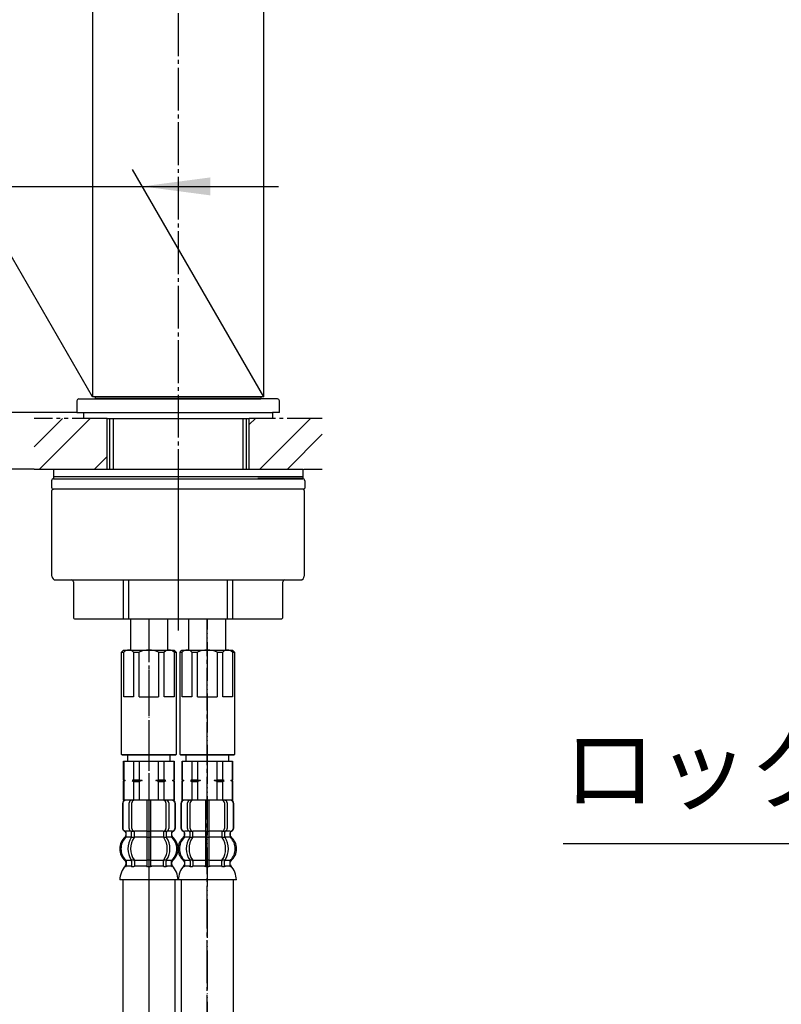
# Model space of a CAD drawing. Units: millimetres. Extents: x 0 to 1050, y 0 to 1485.
# Drawn here: x 395 to 590, y 616 to 869 of the extents above; entities that cross this region are included whole.
import ezdxf

# ---------------------------------------------------------------- set-up
doc = ezdxf.new("R2010")
doc.units = ezdxf.units.MM
for name, pattern in [('CENTER_DASH_DASH', [14, 9, -1, 1, -1, 1, -1]), ('DASH_CENTER', [14, 11, -1, 1, -1]), ('PHANTOM', [13, 10, -1, 0, -1, 0, -1])]:
    doc.linetypes.add(name, pattern=pattern)
doc.layers.add('1', color=7, linetype='Continuous')
doc.styles.add('CONVERTER_11', font='MS Mincho.ttf', dxfattribs={"width": 0.89})
doc.styles.add('CONVERTER_12', font='txt.shx', dxfattribs={"width": 0.9})
doc.dimstyles.new('ME10_DIM_10', dxfattribs={"dimtxt": 17.5, "dimasz": 17.5, "dimexe": 5, "dimexo": 0, "dimgap": 5, "dimtad": 1, "dimdsep": 46, "dimtxsty": 'CONVERTER_11', "dimsah": 1, "dimcen": 0.09, "dimclrd": 2, "dimclre": 2, "dimclrt": 7, "dimadec": 0, "dimazin": 0, "dimtfac": 1, "dimtdec": 4, "dimtix": 1, "dimtmove": 0, "dimatfit": 3, "dimfxl": 1, "dimtolj": 1, "dimtzin": 0, "dimarcsym": 0})
doc.dimstyles.new('ME10_DIM_11', dxfattribs={"dimtxt": 17.5, "dimasz": 17.5, "dimexe": 5, "dimexo": 0, "dimgap": 5, "dimtad": 1, "dimdsep": 46, "dimtxsty": 'CONVERTER_12', "dimsah": 1, "dimcen": 0.09, "dimclrd": 2, "dimclre": 2, "dimclrt": 7, "dimadec": 0, "dimazin": 0, "dimtfac": 1, "dimtdec": 4, "dimtix": 1, "dimtmove": 0, "dimatfit": 3, "dimfxl": 1, "dimtolj": 1, "dimtzin": 0, "dimarcsym": 0})
doc.dimstyles.new('ME10_DIM_18', dxfattribs={"dimtxt": 17.5, "dimasz": 17.5, "dimexe": 5, "dimexo": 0, "dimgap": 5, "dimtad": 1, "dimdsep": 46, "dimtxsty": 'CONVERTER_11', "dimsah": 1, "dimcen": 0.09, "dimclrd": 2, "dimclre": 2, "dimclrt": 7, "dimadec": 0, "dimazin": 0, "dimtfac": 1, "dimtdec": 4, "dimtix": 1, "dimtmove": 0, "dimatfit": 3, "dimfxl": 1, "dimtolj": 1, "dimtzin": 0, "dimarcsym": 0})
doc.dimstyles.new('ME10_DIM_19', dxfattribs={"dimtxt": 17.5, "dimasz": 17.5, "dimexe": 5, "dimexo": 0, "dimgap": 5, "dimtad": 1, "dimdsep": 46, "dimtxsty": 'CONVERTER_12', "dimsah": 1, "dimcen": 0.09, "dimclrd": 2, "dimclre": 2, "dimclrt": 7, "dimadec": 0, "dimazin": 0, "dimtfac": 1, "dimtdec": 4, "dimtix": 1, "dimtmove": 0, "dimatfit": 3, "dimfxl": 1, "dimtolj": 1, "dimtzin": 0, "dimarcsym": 0})
doc.dimstyles.new('ME10_DIM_22', dxfattribs={"dimtxt": 17.5, "dimasz": 17.5, "dimexe": 5, "dimexo": 0, "dimgap": 5, "dimtad": 1, "dimdsep": 46, "dimtxsty": 'CONVERTER_11', "dimsah": 1, "dimcen": 0.09, "dimclrd": 2, "dimclre": 2, "dimclrt": 7, "dimadec": 0, "dimazin": 0, "dimtfac": 1, "dimtdec": 4, "dimtix": 1, "dimtmove": 0, "dimatfit": 3, "dimfxl": 1, "dimtolj": 1, "dimtzin": 0, "dimarcsym": 0})
pattern_1 = [(45, (0, 0), (-21.2132, 2e-15), []), (45, (3.536, -3.536), (-21.2132, 2e-15), [])]

# ---------------------------------------------------------------- blocks, each defined once
blk = doc.blocks.new('38-129', base_point=(8874.41, 3983.96))
at = {"layer": '1', "color": 7, "linetype": 'Continuous'}
for p, q in [((409.3, 770.77), (409.3, 767.77)), ((409.8, 771.27), (414.05, 771.27)), ((414.05, 771.27), (456.55, 771.27)), ((460.8, 771.27), (456.55, 771.27)), ((461.3, 767.77), (461.3, 770.77)), ((409.3, 767.77), (411.05, 767.77)), ((411.05, 767.77), (459.55, 767.77)), ((461.3, 767.77), (459.55, 767.77))]:
    blk.add_line(p, q, dxfattribs=at)
for centre, start, end in [((409.8, 770.77), 90, 180), ((460.8, 770.77), 0, 90)]:
    blk.add_arc(centre, 0.5, start, end, dxfattribs=at)
blk = doc.blocks.new('ボディ', base_point=(712.9, 634.72))
at = {"color": 7, "linetype": 'Continuous'}
for p, q in [((402.9, 725.77), (402.9, 747.76)), ((467.7, 747.76), (467.7, 725.77)), ((712.9, 725.77), (712.9, 747.76)), ((777.7, 747.76), (777.7, 725.77)), ((403.9, 724.77), (435.8, 724.77)), ((407.66, 724.77), (407.9, 724.77)), ((407.9, 724.77), (421.3, 724.77)), ((408.4, 724.27), (408.4, 715.27)), ((421.3, 724.77), (422.6, 724.77)), ((422.6, 724.77), (434.8, 724.77)), ((435.8, 724.77), (448, 724.77)), ((448, 724.77), (449.3, 724.77)), ((449.3, 724.77), (462.71, 724.77)), ((462.21, 715.27), (462.21, 724.27)), ((462.71, 724.77), (462.95, 724.77)), ((462.95, 724.77), (466.7, 724.77)), ((713.9, 724.77), (721.8, 724.77)), ((721.8, 724.77), (744.8, 724.77)), ((722.3, 715.27), (722.3, 724.27)), ((744.8, 714.77), (744.8, 724.77)), ((744.8, 724.77), (745.8, 724.77)), ((745.8, 714.77), (745.8, 724.77)), ((745.8, 724.77), (768.8, 724.77)), ((768.3, 715.27), (768.3, 724.27)), ((768.8, 724.77), (772.95, 724.77)), ((772.95, 724.77), (776.7, 724.77)), ((408.9, 714.77), (421.3, 714.77)), ((421.3, 714.77), (422.6, 714.77)), ((422.6, 714.77), (434.8, 714.77)), ((434.8, 714.77), (448, 714.77)), ((448, 714.77), (449.3, 714.77)), ((449.3, 714.77), (461.71, 714.77)), ((722.8, 714.77), (744.8, 714.77)), ((744.8, 714.77), (745.8, 714.77)), ((745.8, 714.77), (767.8, 714.77))]:
    blk.add_line(p, q, dxfattribs=at)
for centre, radius, start, end in [((403.2, 747.77), 0.3, 90, 180.5125), ((467.4, 747.77), 0.3, 359.4875, 90), ((713.2, 747.77), 0.3, 90, 180.5125), ((777.4, 747.77), 0.3, 359.4875, 90), ((403.9, 725.77), 1, 180, 270), ((407.9, 724.27), 0.5, 0, 90), ((462.71, 724.27), 0.5, 90, 180), ((466.7, 725.77), 1, 270, 0), ((713.9, 725.77), 1, 180, 270), ((721.8, 724.27), 0.5, 0, 90), ((768.8, 724.27), 0.5, 90, 180), ((776.7, 725.77), 1, 270, 0), ((408.9, 715.27), 0.5, 180, 270), ((461.71, 715.27), 0.5, 270, 0), ((722.8, 715.27), 0.5, 180, 270), ((767.8, 715.27), 0.5, 270, 0)]:
    blk.add_arc(centre, radius, start, end, dxfattribs=at)
at = {"layer": '1', "color": 7, "linetype": 'Continuous'}
for p, q in [((467.4, 748.07), (403.2, 748.07)), ((777.4, 748.07), (713.2, 748.07)), ((421.3, 714.77), (421.3, 724.77)), ((422.6, 724.77), (422.6, 714.77)), ((448, 714.77), (448, 724.77)), ((449.3, 724.77), (449.3, 714.77))]:
    blk.add_line(p, q, dxfattribs=at)
blk = doc.blocks.new('カバー', base_point=(712.8, 660.21))
at = {"color": 7, "linetype": 'Continuous'}
for p, q in [((402.8, 750.27), (402.8, 748.57)), ((467.8, 750.27), (467.8, 748.37)), ((712.8, 750.27), (712.8, 748.57)), ((777.8, 750.27), (777.8, 748.37))]:
    blk.add_line(p, q, dxfattribs=at)
for centre, radius, start, end in [((403.3, 750.27), 0.5, 90, 180), ((467.3, 750.27), 0.5, 0, 90), ((713.3, 750.27), 0.5, 90, 180), ((777.3, 750.27), 0.5, 0, 90), ((467.5, 748.37), 0.3, 270, 0.5125), ((777.5, 748.37), 0.3, 270, 0.5125)]:
    blk.add_arc(centre, radius, start, end, dxfattribs=at)
at = {"layer": '1', "color": 7, "linetype": 'Continuous'}
for p, q in [((403.3, 750.77), (467.3, 750.77)), ((713.3, 750.77), (777.3, 750.77)), ((467.5, 748.07), (403.3, 748.07)), ((777.5, 748.07), (713.3, 748.07))]:
    blk.add_line(p, q, dxfattribs=at)
for centre in [(403.3, 748.57), (713.3, 748.57)]:
    blk.add_arc(centre, 0.5, 180, 270, dxfattribs=at)
blk = doc.blocks.new('U7-81-35', base_point=(287.8, 714.77))
at = {"layer": '1'}
for name, p in [('カバー', (712.8, 660.21)), ('ボディ', (712.9, 634.72))]:
    blk.add_blockref(name, p, dxfattribs=at)
blk = doc.blocks.new('92-265', base_point=(713.3, 669.47))
at = {"layer": '1', "color": 2, "linetype": 'DASH_CENTER'}
for p, q in [((435.3, 754.52), (435.3, 749.52)), ((745.3, 754.52), (745.3, 749.52))]:
    blk.add_line(p, q, dxfattribs=at)
at = {"layer": '1', "color": 7, "linetype": 'Continuous'}
for p, q in [((403.3, 753.27), (414.8, 753.27)), ((403.3, 753.27), (403.3, 751.27)), ((467.3, 751.27), (403.3, 751.27)), ((414.8, 753.27), (455.8, 753.27)), ((455.8, 753.27), (467.3, 753.27)), ((467.3, 753.27), (467.3, 751.27)), ((713.3, 753.27), (713.3, 751.27)), ((713.3, 753.27), (724.8, 753.27)), ((777.3, 751.27), (713.3, 751.27)), ((724.8, 753.27), (765.8, 753.27)), ((765.8, 753.27), (777.3, 753.27)), ((777.3, 753.27), (777.3, 751.27))]:
    blk.add_line(p, q, dxfattribs=at)
blk = doc.blocks.new('88-699', base_point=(713.3, 670.47))
at = {"layer": '1', "color": 7, "linetype": 'Continuous'}
for p, q in [((403.3, 751.27), (403.3, 750.77)), ((414.8, 751.27), (403.3, 751.27)), ((455.8, 751.27), (414.8, 751.27)), ((455.8, 751.27), (467.3, 751.27)), ((467.3, 751.27), (467.3, 750.76)), ((724.8, 751.27), (713.3, 751.27)), ((713.3, 751.27), (713.3, 750.77)), ((765.8, 751.27), (724.8, 751.27)), ((765.8, 751.27), (777.3, 751.27)), ((777.3, 751.27), (777.3, 750.76)), ((403.3, 750.77), (414.8, 750.77)), ((414.8, 750.77), (455.8, 750.77)), ((467.3, 750.77), (455.8, 750.77)), ((713.3, 750.77), (724.8, 750.77)), ((724.8, 750.77), (765.8, 750.77)), ((777.3, 750.77), (765.8, 750.77))]:
    blk.add_line(p, q, dxfattribs=at)
at = {"layer": '1', "color": 2, "linetype": 'DASH_CENTER'}
for p, q in [((435.3, 751.52), (435.3, 750.52)), ((745.3, 751.52), (745.3, 750.52))]:
    blk.add_line(p, q, dxfattribs=at)
blk = doc.blocks.new('U7-81S-35', base_point=(5628.67, 495.44))
at = {"layer": '1', "color": 4, "linetype": 'PHANTOM'}
blk.add_line((435.3, 751.07), (435.3, 711.77), dxfattribs=at)
at = {"layer": '1'}
for name, p in [('92-265', (713.3, 669.47)), ('88-699', (713.3, 670.47)), ('U7-81-35', (287.8, 714.77))]:
    blk.add_blockref(name, p, dxfattribs=at)
blk = doc.blocks.new('33-108X-1__1', base_point=(427.8, 472.78))
at = {"layer": '1', "color": 7, "linetype": 'Continuous'}
for p, q in [((421.1, 647.72), (421.1, 593.22)), ((434.5, 593.22), (434.5, 647.72)), ((390.31, 547.19), (405.63, 560.05)), ((398.93, 536.93), (414.25, 549.78)), ((370.06, 503.76), (370.06, 405.77)), ((383.46, 503.76), (383.46, 405.77))]:
    blk.add_line(p, q, dxfattribs=at)
for centre, radius, start, end in [((377.8, 593.22), 43.3, 310, 0), ((377.8, 593.22), 56.7, 310, 0), ((426.76, 503.76), 56.7, 130, 180), ((426.76, 503.76), 43.3, 130, 180)]:
    blk.add_arc(centre, radius, start, end, dxfattribs=at)
blk = doc.blocks.new('33-108X-2-C2K__2', base_point=(393.54, 146.98))
at = {"color": 7, "linetype": 'Continuous'}
for p, q in [((427.3, 668.22), (427.3, 660.22)), ((428.3, 660.22), (428.3, 668.22)), ((421, 667.32), (421, 661.12)), ((421.07, 667.32), (421.07, 661.12)), ((422.72, 660.92), (422.72, 667.52)), ((423.42, 660.92), (423.42, 667.52)), ((432.18, 667.52), (432.18, 660.92)), ((432.89, 667.52), (432.89, 660.92)), ((434.53, 661.12), (434.53, 667.32)), ((434.6, 661.12), (434.6, 667.32)), ((423.97, 660.12), (423.41, 660.12)), ((424.06, 658.87), (424.06, 660.22)), ((427.3, 660.22), (427.3, 658.72)), ((427.8, 660.12), (427.4, 660.12)), ((428.2, 660.12), (427.8, 660.12)), ((428.3, 658.72), (428.3, 660.22)), ((431.54, 660.22), (431.54, 658.87)), ((432.19, 660.12), (431.64, 660.12)), ((421.97, 658.93), (421.97, 659.81)), ((423.36, 658.87), (423.36, 659.86)), ((423.92, 658.62), (423.41, 658.62)), ((427.3, 658.72), (427.3, 652.72)), ((427.8, 658.62), (427.4, 658.62)), ((428.2, 658.62), (427.8, 658.62)), ((428.3, 652.72), (428.3, 658.72)), ((432.19, 658.62), (431.68, 658.62)), ((432.25, 659.86), (432.25, 658.87)), ((433.63, 659.81), (433.63, 658.93)), ((423.36, 652.56), (423.36, 651.37)), ((423.92, 652.82), (423.41, 652.82)), ((424.06, 652.56), (424.06, 651.37)), ((427.3, 652.72), (427.3, 651.37)), ((427.8, 652.82), (427.4, 652.82)), ((428.2, 652.82), (427.8, 652.82)), ((428.3, 651.37), (428.3, 652.72)), ((431.54, 651.37), (431.54, 652.56)), ((432.19, 652.82), (431.68, 652.82)), ((432.25, 651.37), (432.25, 652.56)), ((427.8, 651.12), (427.4, 651.12)), ((428.2, 651.12), (427.8, 651.12))]:
    blk.add_line(p, q, dxfattribs=at)
for centre, radius, start, end in [((421.9, 667.32), 0.9, 90, 180), ((421.97, 667.32), 0.9, 90, 180), ((423.42, 667.52), 0.7, 90, 180), ((424.12, 667.52), 0.7, 90, 180), ((431.48, 667.52), 0.7, 0, 90), ((432.19, 667.52), 0.7, 360, 90), ((433.63, 667.32), 0.9, 0, 90), ((433.7, 667.32), 0.9, 0, 90), ((421.9, 661.12), 0.9, 180, 249.0752), ((421.97, 661.12), 0.9, 180, 249.2267), ((421.4, 659.81), 0.5, 360, 69.0752), ((421.47, 659.81), 0.5, 0, 69.2267), ((423.42, 660.92), 0.7, 180, 242.0929), ((422.86, 659.86), 0.5, 46.1287, 62.0929), ((422.86, 659.86), 0.5, 360, 46.1287), ((423.43, 660.3), 0.183, 239.0083, 264.129), ((424.12, 660.92), 0.7, 180, 264.9476), ((423.94, 660.23), 0.119, 281.27, 316.7733), ((424.12, 660.92), 0.7, 264.9476, 270), ((431.48, 660.92), 0.7, 270, 275.0524), ((431.48, 660.92), 0.7, 275.0524, 0), ((431.66, 660.23), 0.119, 223.2267, 258.73), ((432.18, 660.3), 0.183, 275.871, 300.9917), ((432.75, 659.86), 0.5, 133.8713, 180), ((432.75, 659.86), 0.5, 117.9071, 133.8713), ((432.19, 660.92), 0.7, 297.9071, 360), ((434.13, 659.81), 0.5, 110.7733, 180), ((434.2, 659.81), 0.5, 110.9248, 180), ((433.63, 661.12), 0.9, 290.7733, 360), ((433.7, 661.12), 0.9, 290.9248, 0), ((424.62, 655.72), 4, 134.3598, 225.5786), ((421.47, 658.93), 0.5, 314.3598, 0), ((427.58, 655.72), 5.18, 146.2456, 213.7544), ((428.28, 655.72), 5.18, 146.2456, 213.7544), ((422.86, 658.87), 0.5, 326.2456, 341.8773), ((422.86, 658.87), 0.5, 341.8773, 0), ((423.56, 658.87), 0.5, 326.2456, 0), ((432.04, 658.87), 0.5, 180, 213.7544), ((427.32, 655.72), 5.18, 326.2456, 33.7544), ((432.75, 658.87), 0.5, 180, 198.1227), ((432.75, 658.87), 0.5, 198.1227, 213.7544), ((428.03, 655.72), 5.18, 326.2456, 33.7544), ((434.13, 658.93), 0.5, 180, 225.6402), ((430.98, 655.72), 4, 314.4214, 45.6402), ((421.47, 652.5), 0.5, 0, 45.5786), ((422.86, 652.56), 0.5, 18.1227, 33.7544), ((422.86, 652.56), 0.5, 0, 18.1227), ((423.56, 652.56), 0.5, 0, 33.7544), ((432.04, 652.56), 0.5, 146.2456, 180), ((432.75, 652.56), 0.5, 161.8773, 180), ((432.75, 652.56), 0.5, 146.2456, 161.8773), ((434.13, 652.5), 0.5, 134.4214, 180), ((421.84, 651.22), 0.1, 270, 337.9263), ((421.47, 651.37), 0.5, 337.9263, 0), ((422.86, 651.37), 0.5, 327.0486, 342.504), ((422.86, 651.37), 0.5, 342.504, 360), ((423.56, 651.37), 0.5, 327.0486, 360), ((426.8, 651.37), 0.5, 327.0486, 342.504), ((426.8, 651.37), 0.5, 342.504, 0), ((428.8, 651.37), 0.5, 180, 197.496), ((428.8, 651.37), 0.5, 197.496, 212.9514), ((432.04, 651.37), 0.5, 180, 212.9514), ((432.75, 651.37), 0.5, 180, 197.496), ((432.75, 651.37), 0.5, 197.496, 212.9514), ((434.13, 651.37), 0.5, 180, 202.0737), ((433.76, 651.22), 0.1, 202.0737, 270)]:
    blk.add_arc(centre, radius, start, end, dxfattribs=at)
at = {"layer": '1', "color": 7, "linetype": 'Continuous'}
for p, q in [((422.14, 668.22), (421.9, 668.22)), ((423.42, 668.22), (422.14, 668.22)), ((432.19, 668.22), (423.42, 668.22)), ((425.02, 668.22), (424.13, 668.22)), ((433.47, 668.22), (432.19, 668.22)), ((433.7, 668.22), (433.47, 668.22)), ((421.97, 660.22), (421.9, 660.22)), ((423.2, 660.22), (421.97, 660.22)), ((427.3, 660.22), (424.12, 660.22)), ((431.48, 660.22), (428.3, 660.22)), ((433.63, 660.22), (432.4, 660.22)), ((433.7, 660.22), (433.63, 660.22)), ((421.9, 659.81), (421.9, 659.16)), ((423.33, 658.72), (421.97, 658.72)), ((427.3, 658.72), (424.06, 658.72)), ((431.54, 658.72), (428.3, 658.72)), ((433.63, 658.72), (432.27, 658.72)), ((433.7, 659.16), (433.7, 659.81)), ((423.33, 652.72), (421.97, 652.72)), ((421.97, 652.5), (421.97, 651.37)), ((427.3, 652.72), (424.06, 652.72)), ((431.54, 652.72), (428.3, 652.72)), ((433.63, 652.72), (432.27, 652.72)), ((433.63, 651.37), (433.63, 652.5)), ((421.9, 652.28), (421.9, 651.71)), ((422.72, 651.22), (421.97, 651.22)), ((423.33, 651.22), (422.72, 651.22)), ((423.92, 651.12), (423.41, 651.12)), ((427.28, 651.22), (424.06, 651.22)), ((431.54, 651.22), (428.32, 651.22)), ((432.19, 651.12), (431.68, 651.12)), ((432.89, 651.22), (432.27, 651.22)), ((433.63, 651.22), (432.89, 651.22)), ((433.7, 651.71), (433.7, 652.28)), ((427.8, 647.72), (420.32, 647.72)), ((435.29, 647.72), (427.8, 647.72))]:
    blk.add_line(p, q, dxfattribs=at)
for centre, radius, start, end in [((424.3, 655.72), 4, 130.1286, 180), ((421.4, 659.16), 0.5, 310.1286, 360), ((434.2, 659.16), 0.5, 180, 229.8714), ((431.3, 655.72), 4, 0, 49.8714), ((424.3, 655.72), 4, 180, 229.8714), ((431.3, 655.72), 4, 310.1286, 0), ((421.4, 652.28), 0.5, 0, 49.8714), ((434.2, 652.28), 0.5, 130.1286, 180), ((426.21, 647.49), 5.9, 138.3169, 177.8329), ((421.4, 651.71), 0.5, 324.2607, 0), ((434.2, 651.71), 0.5, 180, 215.7393), ((429.39, 647.49), 5.9, 2.1671, 41.6831)]:
    blk.add_arc(centre, radius, start, end, dxfattribs=at)
blk = doc.blocks.new('33-71__3', base_point=(387.42, 2070.04))
at = {"color": 7, "linetype": 'Continuous'}
for p, q in [((421.3, 678.22), (421.8, 678.22)), ((433.8, 678.22), (434.3, 678.22))]:
    blk.add_line(p, q, dxfattribs=at)
at = {"layer": '1', "color": 7, "linetype": 'Continuous'}
for p, q in [((421.3, 673.36), (421.3, 678.22)), ((421.36, 678.22), (421.36, 673.43)), ((421.8, 678.22), (422.4, 678.22)), ((422.3, 678.22), (424.3, 678.22)), ((422.4, 678.22), (422.4, 679.77)), ((422.4, 678.22), (427.8, 678.22)), ((423.86, 678.22), (423.86, 673.43)), ((425.3, 678.22), (425.3, 673.43)), ((427.8, 678.22), (433.2, 678.22)), ((430.3, 673.43), (430.3, 678.22)), ((431.75, 673.43), (431.75, 678.22)), ((433.2, 679.77), (433.2, 678.22)), ((433.2, 678.22), (433.8, 678.22)), ((434.25, 673.43), (434.25, 678.22)), ((434.3, 678.22), (434.3, 673.36)), ((421.36, 673.43), (421.3, 673.43)), ((421.3, 673.36), (421.3, 673.22)), ((421.3, 673.36), (421.3, 673.22)), ((421.73, 673.22), (421.3, 673.22)), ((421.3, 673.22), (421.3, 673.07)), ((421.3, 673.22), (421.3, 673.07)), ((421.3, 668.22), (421.3, 673.07)), ((421.36, 673), (421.3, 673)), ((421.36, 673.43), (421.73, 673.22)), ((421.73, 673.22), (421.36, 673)), ((421.36, 673), (421.36, 668.22)), ((423.86, 673.43), (423.48, 673.22)), ((423.48, 673.22), (423.86, 673)), ((426.05, 673.22), (423.48, 673.22)), ((423.86, 673.43), (425.3, 673.43)), ((423.86, 673), (425.3, 673)), ((423.86, 673), (423.86, 668.22)), ((425.3, 673.43), (426.05, 673.22)), ((426.05, 673.22), (425.3, 673)), ((425.3, 673), (425.3, 668.22)), ((429.55, 673.22), (430.3, 673.43)), ((430.3, 673), (429.55, 673.22)), ((432.12, 673.22), (429.55, 673.22)), ((430.3, 673.43), (431.75, 673.43)), ((430.3, 673), (431.75, 673)), ((430.3, 668.22), (430.3, 673)), ((432.12, 673.22), (431.75, 673.43)), ((431.75, 673), (432.12, 673.22)), ((431.75, 668.22), (431.75, 673)), ((433.87, 673.22), (434.25, 673.43)), ((434.25, 673), (433.87, 673.22)), ((434.3, 673.22), (433.87, 673.22)), ((434.3, 673.43), (434.25, 673.43)), ((434.25, 668.22), (434.25, 673)), ((434.3, 673), (434.25, 673)), ((434.3, 673.22), (434.3, 673.36)), ((434.3, 673.07), (434.3, 673.22)), ((434.3, 673.07), (434.3, 668.22)), ((424.8, 668.22), (421.3, 668.22)), ((423.14, 668.22), (421.3, 668.22)), ((421.97, 668.22), (421.9, 668.22)), ((434.3, 668.22), (424.8, 668.22)), ((434.3, 668.22), (424.8, 668.22))]:
    blk.add_line(p, q, dxfattribs=at)
blk = doc.blocks.new('33-108BX__6', base_point=(1537.87, 995.89))
at = {"layer": '1', "color": 4, "linetype": 'PHANTOM'}
blk.add_line((427.8, 714.77), (427.8, 593.22), dxfattribs=at)
blk.add_blockref('33-108X-2-C2K__2', (393.54, 146.98))
at = {"layer": '1'}
for name, p in [('33-71__3', (387.42, 2070.04)), ('33-108X-1__1', (427.8, 472.78))]:
    blk.add_blockref(name, p, dxfattribs=at)
blk = doc.blocks.new('33-71__7', base_point=(402.42, 2070.04))
at = {"color": 7, "linetype": 'Continuous'}
for p, q in [((436.3, 678.22), (436.8, 678.22)), ((448.8, 678.22), (449.3, 678.22))]:
    blk.add_line(p, q, dxfattribs=at)
at = {"layer": '1', "color": 7, "linetype": 'Continuous'}
for p, q in [((436.3, 673.36), (436.3, 678.22)), ((436.36, 678.22), (436.36, 673.43)), ((436.8, 678.22), (437.4, 678.22)), ((437.3, 678.22), (439.3, 678.22)), ((437.4, 678.22), (437.4, 679.77)), ((437.4, 678.22), (442.8, 678.22)), ((438.86, 678.22), (438.86, 673.43)), ((440.3, 678.22), (440.3, 673.43)), ((442.8, 678.22), (448.2, 678.22)), ((445.3, 673.43), (445.3, 678.22)), ((446.75, 673.43), (446.75, 678.22)), ((448.2, 679.77), (448.2, 678.22)), ((448.2, 678.22), (448.8, 678.22)), ((449.25, 673.43), (449.25, 678.22)), ((449.3, 678.22), (449.3, 673.36)), ((436.36, 673.43), (436.3, 673.43)), ((436.3, 673.36), (436.3, 673.22)), ((436.3, 673.36), (436.3, 673.22)), ((436.3, 673.22), (436.3, 673.07)), ((436.3, 673.22), (436.3, 673.07)), ((436.73, 673.22), (436.3, 673.22)), ((436.3, 668.22), (436.3, 673.07)), ((436.36, 673), (436.3, 673)), ((436.36, 673.43), (436.73, 673.22)), ((436.73, 673.22), (436.36, 673)), ((436.36, 673), (436.36, 668.22)), ((438.86, 673.43), (438.48, 673.22)), ((441.05, 673.22), (438.48, 673.22)), ((438.48, 673.22), (438.86, 673)), ((438.86, 673.43), (440.3, 673.43)), ((438.86, 673), (438.86, 668.22)), ((438.86, 673), (440.3, 673)), ((440.3, 673.43), (441.05, 673.22)), ((441.05, 673.22), (440.3, 673)), ((440.3, 673), (440.3, 668.22)), ((444.55, 673.22), (445.3, 673.43)), ((447.12, 673.22), (444.55, 673.22)), ((445.3, 673), (444.55, 673.22)), ((445.3, 673.43), (446.75, 673.43)), ((445.3, 668.22), (445.3, 673)), ((445.3, 673), (446.75, 673)), ((447.12, 673.22), (446.75, 673.43)), ((446.75, 673), (447.12, 673.22)), ((446.75, 668.22), (446.75, 673)), ((448.87, 673.22), (449.25, 673.43)), ((449.3, 673.22), (448.87, 673.22)), ((449.25, 673), (448.87, 673.22)), ((449.3, 673.43), (449.25, 673.43)), ((449.3, 673), (449.25, 673)), ((449.25, 668.22), (449.25, 673)), ((449.3, 673.22), (449.3, 673.36)), ((449.3, 673.07), (449.3, 673.22)), ((449.3, 673.07), (449.3, 668.22)), ((438.14, 668.22), (436.3, 668.22)), ((439.8, 668.22), (436.3, 668.22)), ((436.97, 668.22), (436.9, 668.22)), ((449.3, 668.22), (439.8, 668.22)), ((449.3, 668.22), (439.8, 668.22))]:
    blk.add_line(p, q, dxfattribs=at)
blk = doc.blocks.new('33-108X-2-C2K__10', base_point=(408.54, 146.98))
at = {"color": 7, "linetype": 'Continuous'}
for p, q in [((442.3, 668.22), (442.3, 660.22)), ((443.3, 660.22), (443.3, 668.22)), ((436, 667.32), (436, 661.12)), ((436.07, 667.32), (436.07, 661.12)), ((437.72, 660.92), (437.72, 667.52)), ((438.42, 660.92), (438.42, 667.52)), ((447.18, 667.52), (447.18, 660.92)), ((447.89, 667.52), (447.89, 660.92)), ((449.53, 661.12), (449.53, 667.32)), ((449.6, 661.12), (449.6, 667.32)), ((438.97, 660.12), (438.41, 660.12)), ((439.06, 658.87), (439.06, 660.22)), ((442.3, 660.22), (442.3, 658.72)), ((442.8, 660.12), (442.4, 660.12)), ((443.2, 660.12), (442.8, 660.12)), ((443.3, 658.72), (443.3, 660.22)), ((446.54, 660.22), (446.54, 658.87)), ((447.19, 660.12), (446.64, 660.12)), ((436.97, 658.93), (436.97, 659.81)), ((438.36, 658.87), (438.36, 659.86)), ((438.92, 658.62), (438.41, 658.62)), ((442.3, 658.72), (442.3, 652.72)), ((442.8, 658.62), (442.4, 658.62)), ((443.2, 658.62), (442.8, 658.62)), ((443.3, 652.72), (443.3, 658.72)), ((447.19, 658.62), (446.68, 658.62)), ((447.25, 659.86), (447.25, 658.87)), ((448.63, 659.81), (448.63, 658.93)), ((438.36, 652.56), (438.36, 651.37)), ((438.92, 652.82), (438.41, 652.82)), ((439.06, 652.56), (439.06, 651.37)), ((442.3, 652.72), (442.3, 651.37)), ((442.8, 652.82), (442.4, 652.82)), ((443.2, 652.82), (442.8, 652.82)), ((443.3, 651.37), (443.3, 652.72)), ((446.54, 651.37), (446.54, 652.56)), ((447.19, 652.82), (446.68, 652.82)), ((447.25, 651.37), (447.25, 652.56)), ((442.8, 651.12), (442.4, 651.12)), ((443.2, 651.12), (442.8, 651.12))]:
    blk.add_line(p, q, dxfattribs=at)
for centre, radius, start, end in [((436.9, 667.32), 0.9, 90, 180), ((436.97, 667.32), 0.9, 90, 180), ((438.42, 667.52), 0.7, 90, 180), ((439.12, 667.52), 0.7, 90, 180), ((446.48, 667.52), 0.7, 360, 90), ((447.19, 667.52), 0.7, 360, 90), ((448.63, 667.32), 0.9, 0, 90), ((448.7, 667.32), 0.9, 0, 90), ((436.9, 661.12), 0.9, 180, 249.0752), ((436.97, 661.12), 0.9, 180, 249.2267), ((436.4, 659.81), 0.5, 0, 69.0752), ((436.47, 659.81), 0.5, 0, 69.2267), ((438.42, 660.92), 0.7, 180, 242.0929), ((437.86, 659.86), 0.5, 46.1287, 62.0929), ((437.86, 659.86), 0.5, 0, 46.1287), ((438.43, 660.3), 0.183, 239.0083, 264.129), ((439.12, 660.92), 0.7, 180, 264.9476), ((438.94, 660.23), 0.119, 281.27, 316.7733), ((439.12, 660.92), 0.7, 264.9476, 270), ((446.48, 660.92), 0.7, 270, 275.0524), ((446.48, 660.92), 0.7, 275.0524, 360), ((446.66, 660.23), 0.119, 223.2267, 258.73), ((447.18, 660.3), 0.183, 275.871, 300.9917), ((447.75, 659.86), 0.5, 133.8713, 180), ((447.75, 659.86), 0.5, 117.9071, 133.8713), ((447.19, 660.92), 0.7, 297.9071, 360), ((449.13, 659.81), 0.5, 110.7733, 180), ((449.2, 659.81), 0.5, 110.9248, 180), ((448.63, 661.12), 0.9, 290.7733, 360), ((448.7, 661.12), 0.9, 290.9248, 360), ((439.62, 655.72), 4, 134.3598, 225.5786), ((436.47, 658.93), 0.5, 314.3598, 0), ((442.58, 655.72), 5.18, 146.2456, 213.7544), ((443.28, 655.72), 5.18, 146.2456, 213.7544), ((437.86, 658.87), 0.5, 326.2456, 341.8773), ((437.86, 658.87), 0.5, 341.8773, 0), ((438.56, 658.87), 0.5, 326.2456, 0), ((447.04, 658.87), 0.5, 180, 213.7544), ((442.32, 655.72), 5.18, 326.2456, 33.7544), ((447.75, 658.87), 0.5, 180, 198.1227), ((447.75, 658.87), 0.5, 198.1227, 213.7544), ((443.03, 655.72), 5.18, 326.2456, 33.7544), ((449.13, 658.93), 0.5, 180, 225.6402), ((445.98, 655.72), 4, 314.4214, 45.6402), ((436.47, 652.5), 0.5, 360, 45.5786), ((437.86, 652.56), 0.5, 18.1227, 33.7544), ((437.86, 652.56), 0.5, 360, 18.1227), ((438.56, 652.56), 0.5, 0, 33.7544), ((447.04, 652.56), 0.5, 146.2456, 180), ((447.75, 652.56), 0.5, 161.8773, 180), ((447.75, 652.56), 0.5, 146.2456, 161.8773), ((449.13, 652.5), 0.5, 134.4214, 180), ((436.84, 651.22), 0.1, 270, 337.9263), ((436.47, 651.37), 0.5, 337.9263, 0), ((437.86, 651.37), 0.5, 327.0486, 342.504), ((437.86, 651.37), 0.5, 342.504, 0), ((438.56, 651.37), 0.5, 327.0486, 360), ((441.8, 651.37), 0.5, 327.0486, 342.504), ((441.8, 651.37), 0.5, 342.504, 0), ((443.8, 651.37), 0.5, 180, 197.496), ((443.8, 651.37), 0.5, 197.496, 212.9514), ((447.04, 651.37), 0.5, 180, 212.9514), ((447.75, 651.37), 0.5, 180, 197.496), ((447.75, 651.37), 0.5, 197.496, 212.9514), ((449.13, 651.37), 0.5, 180, 202.0737), ((448.76, 651.22), 0.1, 202.0737, 270)]:
    blk.add_arc(centre, radius, start, end, dxfattribs=at)
at = {"layer": '1', "color": 7, "linetype": 'Continuous'}
for p, q in [((437.14, 668.22), (436.9, 668.22)), ((438.42, 668.22), (437.14, 668.22)), ((447.19, 668.22), (438.42, 668.22)), ((440.02, 668.22), (439.13, 668.22)), ((448.47, 668.22), (447.19, 668.22)), ((448.7, 668.22), (448.47, 668.22)), ((436.97, 660.22), (436.9, 660.22)), ((438.2, 660.22), (436.97, 660.22)), ((442.3, 660.22), (439.12, 660.22)), ((446.48, 660.22), (443.3, 660.22)), ((448.63, 660.22), (447.4, 660.22)), ((448.7, 660.22), (448.63, 660.22)), ((436.9, 659.81), (436.9, 659.16)), ((438.33, 658.72), (436.97, 658.72)), ((442.3, 658.72), (439.06, 658.72)), ((446.54, 658.72), (443.3, 658.72)), ((448.63, 658.72), (447.27, 658.72)), ((448.7, 659.16), (448.7, 659.81)), ((438.33, 652.72), (436.97, 652.72)), ((436.97, 652.5), (436.97, 651.37)), ((442.3, 652.72), (439.06, 652.72)), ((446.54, 652.72), (443.3, 652.72)), ((448.63, 652.72), (447.27, 652.72)), ((448.63, 651.37), (448.63, 652.5)), ((436.9, 652.28), (436.9, 651.71)), ((437.72, 651.22), (436.97, 651.22)), ((438.33, 651.22), (437.72, 651.22)), ((438.92, 651.12), (438.41, 651.12)), ((442.28, 651.22), (439.06, 651.22)), ((446.54, 651.22), (443.32, 651.22)), ((447.19, 651.12), (446.68, 651.12)), ((447.89, 651.22), (447.27, 651.22)), ((448.63, 651.22), (447.89, 651.22)), ((448.7, 651.71), (448.7, 652.28)), ((442.8, 647.72), (435.32, 647.72)), ((450.29, 647.72), (442.8, 647.72))]:
    blk.add_line(p, q, dxfattribs=at)
for centre, radius, start, end in [((439.3, 655.72), 4, 130.1286, 180), ((436.4, 659.16), 0.5, 310.1286, 0), ((449.2, 659.16), 0.5, 180, 229.8714), ((446.3, 655.72), 4, 0, 49.8714), ((439.3, 655.72), 4, 180, 229.8714), ((446.3, 655.72), 4, 310.1286, 0), ((436.4, 652.28), 0.5, 0, 49.8714), ((449.2, 652.28), 0.5, 130.1286, 180), ((441.21, 647.49), 5.9, 138.3169, 177.8329), ((436.4, 651.71), 0.5, 324.2607, 0), ((449.2, 651.71), 0.5, 180, 215.7393), ((444.39, 647.49), 5.9, 2.1671, 41.6831)]:
    blk.add_arc(centre, radius, start, end, dxfattribs=at)
blk = doc.blocks.new('33-108X-1__11', base_point=(442.81, 472.78))
at = {"layer": '1', "color": 7, "linetype": 'Continuous'}
for p, q in [((436.1, 647.72), (436.1, 593.22)), ((449.5, 593.22), (449.5, 647.72))]:
    blk.add_line(p, q, dxfattribs=at)
blk = doc.blocks.new('33-108BX__12', base_point=(1432.73, 995.89))
at = {"layer": '1', "color": 4, "linetype": 'PHANTOM'}
blk.add_line((442.8, 593.22), (442.8, 714.77), dxfattribs=at)
blk.add_blockref('33-108X-2-C2K__10', (408.54, 146.98))
at = {"layer": '1'}
for name, p in [('33-71__7', (402.42, 2070.04)), ('33-108X-1__11', (442.81, 472.78))]:
    blk.add_blockref(name, p, dxfattribs=at)
blk = doc.blocks.new('33-216-C2__13', base_point=(104.25, 2206.98))
at = {"layer": '1', "color": 7, "linetype": 'Continuous'}
for p, q in [((435.8, 706.27), (436.3, 706.77)), ((435.8, 679.97), (435.8, 706.27)), ((435.8, 706.27), (436.36, 706.27)), ((436.3, 706.77), (449.3, 706.77)), ((436.36, 694.77), (436.36, 706.27)), ((438.86, 706.27), (440.3, 706.27)), ((438.86, 706.27), (438.86, 694.77)), ((440.3, 694.77), (440.3, 706.27)), ((445.3, 706.27), (446.75, 706.27)), ((445.3, 706.27), (445.3, 694.77)), ((446.75, 694.77), (446.75, 706.27)), ((449.25, 706.27), (449.25, 694.77)), ((449.25, 706.27), (449.8, 706.27)), ((449.3, 706.77), (449.8, 706.27)), ((449.8, 706.27), (449.8, 679.97)), ((438.86, 694.77), (436.36, 694.77)), ((440.3, 694.77), (445.3, 694.77)), ((449.25, 694.77), (446.75, 694.77)), ((435.8, 679.97), (449.8, 679.97)), ((436, 679.77), (435.8, 679.97)), ((449.6, 679.77), (436, 679.77)), ((449.8, 679.97), (449.6, 679.77))]:
    blk.add_line(p, q, dxfattribs=at)
for centre, radius, start, end in [((437.61, 704.95), 1.81, 46.3972, 133.6028), ((442.8, 700.27), 6.5, 67.3801, 112.6199), ((448, 704.95), 1.81, 46.3972, 133.6028)]:
    blk.add_arc(centre, radius, start, end, dxfattribs=at)
blk = doc.blocks.new('33-216-C2__14', base_point=(89.25, 2206.98))
at = {"layer": '1', "color": 7, "linetype": 'Continuous'}
for p, q in [((420.8, 706.27), (421.3, 706.77)), ((420.8, 706.27), (421.36, 706.27)), ((420.8, 679.97), (420.8, 706.27)), ((421.3, 706.77), (434.3, 706.77)), ((421.36, 694.77), (421.36, 706.27)), ((423.86, 706.27), (423.86, 694.77)), ((423.86, 706.27), (425.3, 706.27)), ((425.3, 694.77), (425.3, 706.27)), ((430.3, 706.27), (430.3, 694.77)), ((430.3, 706.27), (431.75, 706.27)), ((431.75, 694.77), (431.75, 706.27)), ((434.25, 706.27), (434.8, 706.27)), ((434.25, 706.27), (434.25, 694.77)), ((434.3, 706.77), (434.8, 706.27)), ((434.8, 706.27), (434.8, 679.97)), ((423.86, 694.77), (421.36, 694.77)), ((425.3, 694.77), (430.3, 694.77)), ((434.25, 694.77), (431.75, 694.77)), ((421, 679.77), (420.8, 679.97)), ((420.8, 679.97), (434.8, 679.97)), ((434.6, 679.77), (421, 679.77)), ((434.8, 679.97), (434.6, 679.77))]:
    blk.add_line(p, q, dxfattribs=at)
for centre, radius, start, end in [((422.61, 704.95), 1.81, 46.3972, 133.6028), ((427.8, 700.27), 6.5, 67.3801, 112.6199), ((433, 704.95), 1.81, 46.3972, 133.6028)]:
    blk.add_arc(centre, radius, start, end, dxfattribs=at)
blk = doc.blocks.new('37-243A', base_point=(213.28, 999.98))
at = {"layer": '1', "color": 7, "linetype": 'Continuous'}
for p, q in [((413.3, 913.77), (413.3, 771.77)), ((457.3, 771.77), (457.3, 913.77)), ((457.3, 771.77), (413.3, 771.77))]:
    blk.add_line(p, q, dxfattribs=at)
blk = doc.blocks.new('66-41__15', base_point=(382.44, 1208.86))
at = {"layer": '1', "color": 7, "linetype": 'Continuous'}
for p, q in [((438.05, 706.77), (438.05, 714.77)), ((447.55, 706.77), (447.55, 714.77)), ((735.55, 714.77), (735.55, 706.77)), ((745.05, 714.77), (745.05, 706.77))]:
    blk.add_line(p, q, dxfattribs=at)
blk = doc.blocks.new('66-41__16', base_point=(88.16, 1208.86))
at = {"layer": '1', "color": 7, "linetype": 'Continuous'}
for p, q in [((423.05, 714.77), (423.05, 706.77)), ((432.55, 714.77), (432.55, 706.77))]:
    blk.add_line(p, q, dxfattribs=at)
blk = doc.blocks.new('30-307AXL-C6', base_point=(408.66, 702.83))
for name, p in [('66-41__16', (88.16, 1208.86)), ('66-41__15', (382.44, 1208.86))]:
    blk.add_blockref(name, p)
blk = doc.blocks.new('35-13-35', base_point=(194.62, 708.58))
at = {"layer": '1', "color": 7, "linetype": 'Continuous'}
for p, q in [((417.8, 753.27), (417.8, 766.27)), ((452.8, 766.27), (452.8, 753.27))]:
    blk.add_line(p, q, dxfattribs=at)
at = {"layer": '1', "color": 2, "linetype": 'Continuous'}
for p, q in [((418.61, 766.27), (418.61, 753.27)), ((451.99, 753.27), (451.99, 766.27))]:
    blk.add_line(p, q, dxfattribs=at)
blk = doc.blocks.new('98-164A', base_point=(8133.69, 4093.79))
at = {"layer": '1', "color": 7, "linetype": 'Continuous'}
for p, q in [((411.05, 766.27), (411.05, 767.77)), ((411.05, 767.77), (459.55, 767.77)), ((459.55, 767.77), (459.55, 766.27)), ((417.05, 766.27), (411.05, 766.27)), ((417.05, 766.27), (453.55, 766.27)), ((459.55, 766.27), (453.55, 766.27))]:
    blk.add_line(p, q, dxfattribs=at)
blk = doc.blocks.new('98-150', base_point=(-1437.84, 1602.94))
at = {"layer": '1', "color": 7, "linetype": 'Continuous'}
for p, q in [((414.05, 771.27), (414.05, 771.77)), ((414.05, 771.77), (456.55, 771.77)), ((456.55, 771.77), (456.55, 771.27)), ((456.55, 771.27), (414.05, 771.27))]:
    blk.add_line(p, q, dxfattribs=at)
blk = doc.blocks.new('*D46')
at = {"layer": '1', "color": 2, "linetype": 'Continuous'}
for p, q in [((409.3, 767.77), (298.76, 767.77)), ((303.76, 767.77), (303.76, 369.77)), ((372.82, 369.77), (298.76, 369.77))]:
    blk.add_line(p, q, dxfattribs=at)
at = {"layer": '1', "color": 2}
for points in [[(306.06, 750.27), (301.46, 750.27), (303.76, 767.77)], [(301.46, 387.27), (306.06, 387.27), (303.76, 369.77)]]:
    blk.add_solid(points, dxfattribs=at)
at = {"layer": '1', "color": 7, "insert": (298.76, 474.08), "char_height": 17.5, "attachment_point": 7, "rotation": 90, "line_spacing_factor": 0.454545, "style": 'CONVERTER_11'}
blk.add_mtext('フレキホース直管時411', dxfattribs=at)
blk = doc.blocks.new('*D47')
at = {"layer": '1', "color": 2, "linetype": 'Continuous'}
for p, q in [((409.3, 767.77), (258.76, 767.77)), ((263.76, 767.77), (263.76, 342.77)), ((364.76, 342.77), (258.76, 342.77))]:
    blk.add_line(p, q, dxfattribs=at)
at = {"layer": '1', "color": 2}
for points in [[(266.06, 750.27), (261.46, 750.27), (263.76, 767.77)], [(261.46, 360.27), (266.06, 360.27), (263.76, 342.77)]]:
    blk.add_solid(points, dxfattribs=at)
at = {"layer": '1', "color": 7, "insert": (258.76, 538.32), "char_height": 17.5, "attachment_point": 7, "rotation": 90, "line_spacing_factor": 0.60024, "style": 'CONVERTER_12'}
blk.add_mtext('438', dxfattribs=at)
blk = doc.blocks.new('*D54')
at = {"layer": '1', "color": 2, "linetype": 'Continuous'}
for p, q in [((722.3, 715.27), (722.3, 652.11)), ((768.3, 715.27), (768.3, 652.11)), ((534.16, 657.11), (722.3, 657.11)), ((722.3, 657.11), (768.3, 657.11)), ((768.3, 657.11), (803.3, 657.11))]:
    blk.add_line(p, q, dxfattribs=at)
at = {"layer": '1', "color": 2}
for points in [[(704.8, 654.81), (704.8, 659.42), (722.3, 657.11)], [(785.8, 659.42), (785.8, 654.81), (768.3, 657.11)]]:
    blk.add_solid(points, dxfattribs=at)
at = {"layer": '1', "color": 7, "insert": (534.16, 662.11), "char_height": 17.5, "attachment_point": 7, "rotation": 0.0001, "line_spacing_factor": 0.454545, "style": 'CONVERTER_11'}
blk.add_mtext('ロックナット対辺46', dxfattribs=at)
blk = doc.blocks.new('*D55')
at = {"layer": '1', "color": 2, "linetype": 'Continuous'}
for p, q in [((413.3, 771.77), (379.57, 830.19)), ((457.3, 771.77), (423.57, 830.19)), ((334.42, 825.86), (382.07, 825.86)), ((382.07, 825.86), (426.07, 825.86)), ((426.07, 825.86), (461.07, 825.86))]:
    blk.add_line(p, q, dxfattribs=at)
at = {"layer": '1', "color": 2}
for points in [[(364.57, 823.55), (364.57, 828.16), (382.07, 825.86)], [(443.57, 828.16), (443.57, 823.55), (426.07, 825.86)]]:
    blk.add_solid(points, dxfattribs=at)
at = {"layer": '1', "color": 7, "insert": (334.42, 830.86), "char_height": 17.5, "attachment_point": 7, "rotation": 0.0001, "line_spacing_factor": 0.60024, "style": 'CONVERTER_12'}
blk.add_mtext('{\\Fgdt;n}44', dxfattribs=at)
blk = doc.blocks.new('*D58')
at = {"layer": '1', "color": 2, "linetype": 'Continuous'}
for p, q in [((352.9, 802.77), (352.9, 767.77)), ((409.3, 767.77), (347.9, 767.77)), ((352.9, 767.77), (352.9, 753.27)), ((398.3, 753.27), (347.9, 753.27)), ((352.9, 753.27), (352.9, 621.54))]:
    blk.add_line(p, q, dxfattribs=at)
at = {"layer": '1', "color": 2}
for points in [[(350.6, 785.27), (355.21, 785.27), (352.9, 767.77)], [(355.21, 735.77), (350.6, 735.77), (352.9, 753.27)]]:
    blk.add_solid(points, dxfattribs=at)
at = {"layer": '1', "color": 7, "insert": (347.9, 621.54), "char_height": 17.5, "attachment_point": 7, "rotation": 90, "line_spacing_factor": 0.454545, "style": 'CONVERTER_11'}
blk.add_mtext('最大25最小5', dxfattribs=at)

msp = doc.modelspace()

# ---------------------------------------------------------------- hatches: boundary and pattern name
at = {"linetype": 'Continuous'}
h = msp.add_hatch(dxfattribs=at)
h.set_pattern_fill('CUSTOM2', color=4, scale=15, angle=45, pattern_type=2)
h.set_pattern_definition(pattern_1)
h.paths.add_polyline_path([(417.052, 766.267), (417.052, 753.267), (398.302, 753.267), (398.302, 766.267)])
h = msp.add_hatch(dxfattribs=at)
h.set_pattern_fill('CUSTOM3', color=4, scale=15, angle=45, pattern_type=2)
h.set_pattern_definition(pattern_1)
h.paths.add_polyline_path([(453.552, 766.267), (472.302, 766.267), (472.302, 753.267), (453.552, 753.267)])

# ---------------------------------------------------------------- linework, layer by layer
at = {"layer": '1', "color": 2, "linetype": 'DASH_CENTER'}
for p, q in [((435.302, 1080.326), (435.302, 711.767)), ((427.802, 714.767), (427.802, 593.217)), ((442.802, 593.217), (442.802, 714.767))]:
    msp.add_line(p, q, dxfattribs=at)
at = {"layer": '1', "color": 2, "linetype": 'CENTER_DASH_DASH'}
for p, q in [((417.052, 766.267), (398.302, 766.267)), ((472.302, 766.267), (453.552, 766.267)), ((398.302, 753.267), (417.052, 753.267)), ((453.552, 753.267), (472.302, 753.267))]:
    msp.add_line(p, q, dxfattribs=at)
at = {"layer": '1', "color": 7, "linetype": 'Continuous'}
for p, q in [((417.052, 753.267), (417.052, 766.267)), ((453.552, 753.267), (453.552, 766.267))]:
    msp.add_line(p, q, dxfattribs=at)

# ---------------------------------------------------------------- block references
for name, p in [('38-129', (8874.408, 3983.961)), ('98-150', (-1437.836, 1602.943)), ('35-13-35', (194.621, 708.576)), ('33-108BX__6', (1537.87, 995.891)), ('30-307AXL-C6', (408.661, 702.832)), ('33-108BX__12', (1432.733, 995.891)), ('33-216-C2__14', (89.246, 2206.976)), ('33-216-C2__13', (104.246, 2206.976))]:
    msp.add_blockref(name, p)
at = {"layer": '1'}
for name, p in [('37-243A', (213.282, 999.98)), ('98-164A', (8133.688, 4093.792)), ('U7-81S-35', (5628.667, 495.436))]:
    msp.add_blockref(name, p, dxfattribs=at)

# ---------------------------------------------------------------- dimensions: what is measured, and where the dimension line sits
dim = msp.add_aligned_dim(p1=(457.302, 771.767), p2=(413.302, 771.767), distance=-54.092, text='\ue03144', dimstyle='ME10_DIM_19', dxfattribs=at)
dim.commit()
dim.dimension.update_dxf_attribs({"geometry": '*D55', "text_midpoint": (356.293, 839.609), "oblique_angle": 120, "text_rotation": 0.00014})
for base, p1, text, dimstyle, picture, middle in [((352.902, 767.771), (398.302, 753.267), '最大25最小5', 'ME10_DIM_22', '*D58', (339.152, 677.536)), ((263.76, 767.771), (364.76, 342.767), '438', 'ME10_DIM_11', '*D47', (250.01, 559.324)), ((303.76, 767.771), (372.823, 369.767), 'フレキホース直管時411', 'ME10_DIM_10', '*D46', (290.01, 568.581))]:
    dim = msp.add_linear_dim(base=base, p1=p1, p2=(409.302, 767.771), angle=90, text=text, dimstyle=dimstyle, dxfattribs=at)
    dim.commit()
    dim.dimension.update_dxf_attribs({"geometry": picture, "text_midpoint": middle, "text_rotation": 90})
dim = msp.add_linear_dim(base=(722.302, 657.113), p1=(768.302, 715.267), p2=(722.302, 715.267), text='ロックナット対辺46', dimstyle='ME10_DIM_18', dxfattribs=at)
dim.commit()
dim.dimension.update_dxf_attribs({"geometry": '*D54', "text_midpoint": (617.281, 670.863), "text_rotation": 0.00014})

doc.saveas('drawing.dxf')
